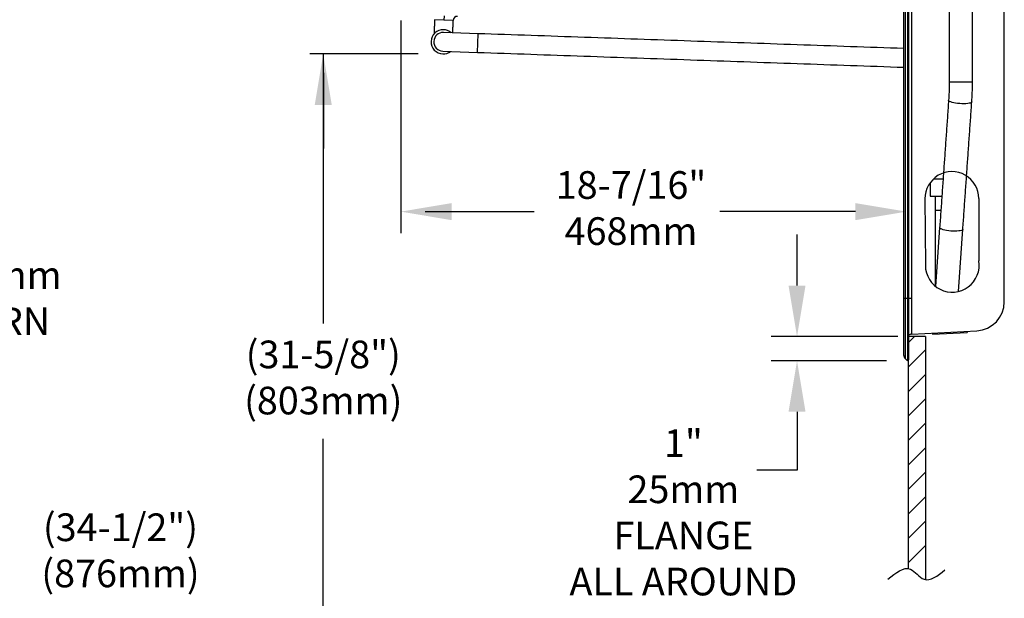
# Model space of a CAD drawing. Units: inches. Extents: x 3 to 196, y 0 to 146.
# Drawn here: x 120 to 156, y 54 to 75 of the extents above; entities that cross this region are included whole.
import ezdxf

# ---------------------------------------------------------------- set-up
doc = ezdxf.new("R2010")
doc.units = ezdxf.units.IN
doc.header["$MEASUREMENT"] = 0
doc.layers.add('OBJ', color=7, linetype='Continuous')
doc.layers.add('TXT', color=4, linetype='Continuous')
doc.styles.add('ARIAL', font='ARIAL.TTF')
doc.styles.get("Standard").update_dxf_attribs({"font": 'ARIAL.TTF'})

msp = doc.modelspace()

# ---------------------------------------------------------------- linework, layer by layer
at = {"layer": 'OBJ', "lineweight": -3}
for p, q in [((152.137, 92.165), (152.137, 64.665)), ((152.195, 92.165), (152.195, 64.665)), ((152.279, 92.165), (152.279, 64.665)), ((152.312, 92.165), (152.312, 64.665)), ((152.434, 64.665), (152.434, 92.165)), ((155.774, 64.665), (155.774, 80.845)), ((135.52, 74.733), (135.182, 74.745)), ((135.525, 74.883), (135.52, 74.733)), ((135.857, 74.722), (135.52, 74.733)), ((136.753, 74.24), (135.504, 74.284)), ((136.741, 73.903), (136.753, 74.24)), ((136.73, 73.565), (136.741, 73.903)), ((135.48, 73.609), (136.73, 73.565)), ((153.785, 72.492), (153.784, 72.492)), ((154.624, 72.492), (153.785, 72.492)), ((153.762, 71.825), (153.761, 71.832)), ((153.221, 68.998), (153.562, 68.998)), ((153.093, 68.373), (153.519, 68.373)), ((152.908, 68.283), (152.922, 65.87)), ((154.852, 68.283), (154.852, 66.034)), ((153.273, 67.864), (153.273, 65.121)), ((153.273, 67.864), (153.483, 67.864)), ((153.438, 67.23), (153.289, 65.108)), ((153.439, 67.223), (153.438, 67.23)), ((154.118, 64.923), (154.276, 67.171)), ((152.137, 64.665), (152.137, 62.64)), ((152.195, 64.665), (152.137, 64.665)), ((152.195, 64.665), (152.195, 62.5)), ((152.279, 64.665), (152.195, 64.665)), ((152.279, 64.665), (152.279, 62.415)), ((152.312, 64.665), (152.279, 64.665)), ((152.312, 64.665), (152.312, 62.449)), ((152.434, 64.665), (152.312, 64.665)), ((152.434, 63.384), (152.434, 64.665)), ((155.774, 64.552), (155.774, 64.665)), ((152.434, 63.384), (154.782, 63.507)), ((153.182, 63.423), (153.185, 63.376)), ((153.185, 63.376), (154.433, 63.441)), ((154.431, 63.488), (154.433, 63.441)), ((152.921, 63.296), (152.296, 63.296)), ((152.296, 63.069), (152.523, 63.296)), ((152.921, 63.296), (152.921, 54.513)), ((152.296, 62.185), (152.921, 62.81)), ((152.279, 62.415), (152.195, 62.5)), ((152.312, 62.449), (152.279, 62.415)), ((152.296, 62.432), (152.296, 54.91)), ((152.296, 61.301), (152.921, 61.926)), ((152.296, 60.418), (152.921, 61.043)), ((152.296, 59.534), (152.921, 60.159)), ((152.296, 58.65), (152.921, 59.275)), ((152.296, 57.766), (152.921, 58.391)), ((152.296, 56.882), (152.921, 57.507)), ((152.296, 55.998), (152.921, 56.623)), ((152.296, 55.114), (152.921, 55.739))]:
    msp.add_line(p, q, dxfattribs=at)
at = {"layer": 'OBJ', "lineweight": -3, "flags": 128}
for points in [[(154.599, 71.773), (154.596, 71.763), (154.579, 71.747), (154.548, 71.734), (154.505, 71.723), (154.451, 71.714), (154.387, 71.708), (154.317, 71.706), (154.242, 71.707), (154.164, 71.711), (154.088, 71.719), (154.014, 71.729), (153.946, 71.742), (153.887, 71.756), (153.837, 71.773), (153.798, 71.79), (153.773, 71.808), (153.762, 71.825)], [(154.276, 67.171), (154.273, 67.161), (154.256, 67.145), (154.225, 67.131), (154.182, 67.12), (154.128, 67.112), (154.064, 67.106), (153.994, 67.104), (153.919, 67.105), (153.841, 67.109), (153.765, 67.116), (153.691, 67.127), (153.623, 67.139), (153.563, 67.154), (153.514, 67.17), (153.475, 67.188), (153.45, 67.206), (153.439, 67.223)]]:
    msp.add_lwpolyline(points, dxfattribs=at)
at = {"layer": 'OBJ', "lineweight": -3}
for centre, radius, start, end in [((136.007, 74.716), 0.15, 88, 178), ((135.492, 73.946), 0.438, 88, 178), ((135.492, 73.946), 0.438, 48.4823, 88), ((135.492, 73.946), 0.337, 88, 178), ((135.492, 73.946), 0.438, 178, 268), ((135.492, 73.946), 0.337, 178, 268), ((135.492, 73.946), 0.438, 268, 307.5177), ((153.88, 68.283), 0.972, 0, 180.6668), ((153.894, 65.87), 0.972, 180, 9.7494), ((154.727, 64.552), 1.047, 273, 0), ((152.447, 63.121), 0.263, 93, 120.9163), ((152.337, 62.64), 0.2, 180, 224.7584)]:
    msp.add_arc(centre, radius, start, end, dxfattribs=at)
for points in [[(153.784, 75.189), (153.784, 72.492)], [(154.624, 72.492), (154.624, 75.187)], [(135.182, 74.745), (135.165, 74.236)], [(135.841, 74.272), (135.857, 74.722)], [(152.137, 73.703), (136.753, 74.24)], [(136.73, 73.565), (152.137, 73.027)], [(153.761, 71.832), (153.438, 67.23)], [(154.276, 67.171), (154.599, 71.773)], [(153.093, 68.855), (153.093, 68.373)], [(153.273, 68.373), (153.273, 67.864)]]:
    msp.add_open_spline(points, degree=1, dxfattribs=at)
for points, knots in [([(153.784, 72.492), (153.784, 72.46), (153.784, 72.365), (153.781, 72.209), (153.774, 72.029), (153.766, 71.904), (153.762, 71.839), (153.761, 71.832)], [0, 0, 0, 0, 0.14613, 0.424389, 0.702562, 0.965655, 1, 1, 1, 1]), ([(154.599, 71.773), (154.602, 71.808), (154.608, 71.908), (154.616, 72.075), (154.622, 72.272), (154.624, 72.411), (154.624, 72.483), (154.624, 72.492)], [0, 0, 0, 0, 0.14616, 0.423738, 0.701083, 0.96363, 1, 1, 1, 1])]:
    msp.add_open_spline(points, degree=3, knots=knots, dxfattribs=at)
msp.add_spline([(151.569, 54.526), (152.386, 54.887), (152.874, 54.526), (153.628, 54.866)], degree=3, dxfattribs=at)
at = {"layer": 'TXT', "color": 1}
for p, q in [((133.958, 74.72), (133.958, 67.028)), ((134.592, 73.508), (130.669, 73.508)), ((131.159, 73.508), (131.159, 63.772)), ((131.173, 72.824), (131.173, 70.088)), ((134.846, 67.809), (138.78, 67.809)), ((150.396, 67.809), (145.488, 67.809)), ((148.283, 65.138), (148.283, 66.978)), ((151.922, 63.298), (147.354, 63.298)), ((151.516, 62.415), (147.354, 62.415)), ((148.283, 60.575), (148.283, 58.465)), ((131.159, 48.878), (131.159, 59.6)), ((148.283, 58.465), (146.831, 58.465))]:
    msp.add_line(p, q, dxfattribs=at)
for points in [[(130.852, 71.668), (131.466, 71.668), (131.159, 73.508)], [(135.798, 68.116), (135.798, 67.502), (133.958, 67.809)], [(150.396, 68.116), (150.396, 67.502), (152.236, 67.809)], [(147.976, 65.138), (148.589, 65.138), (148.283, 63.298)], [(147.976, 60.575), (148.589, 60.575), (148.283, 62.415)]]:
    msp.add_solid(points, dxfattribs=at)

# ---------------------------------------------------------------- texts
at = {"layer": 'TXT', "char_height": 1, "attachment_point": 5}
for s, insert in [('18-7/16"\\P468mm', (142.282, 67.809)), ('(31-5/8")\\P(803mm)', (131.159, 61.686)), ('1"\\P25mm\\PFLANGE\\PALL AROUND', (144.175, 56.812)), ('(34-1/2")\\P(876mm)', (123.83, 55.44))]:
    msp.add_mtext(s, dxfattribs=dict(at, insert=insert))
at = {"layer": 'TXT', "insert": (116.29, 65.386), "char_height": 1, "attachment_point": 5, "style": 'ARIAL'}
msp.add_mtext('{33"-53"\\P838mm-1346mm\\PFLOW PATTERN}', dxfattribs=at)

doc.saveas('drawing.dxf')
